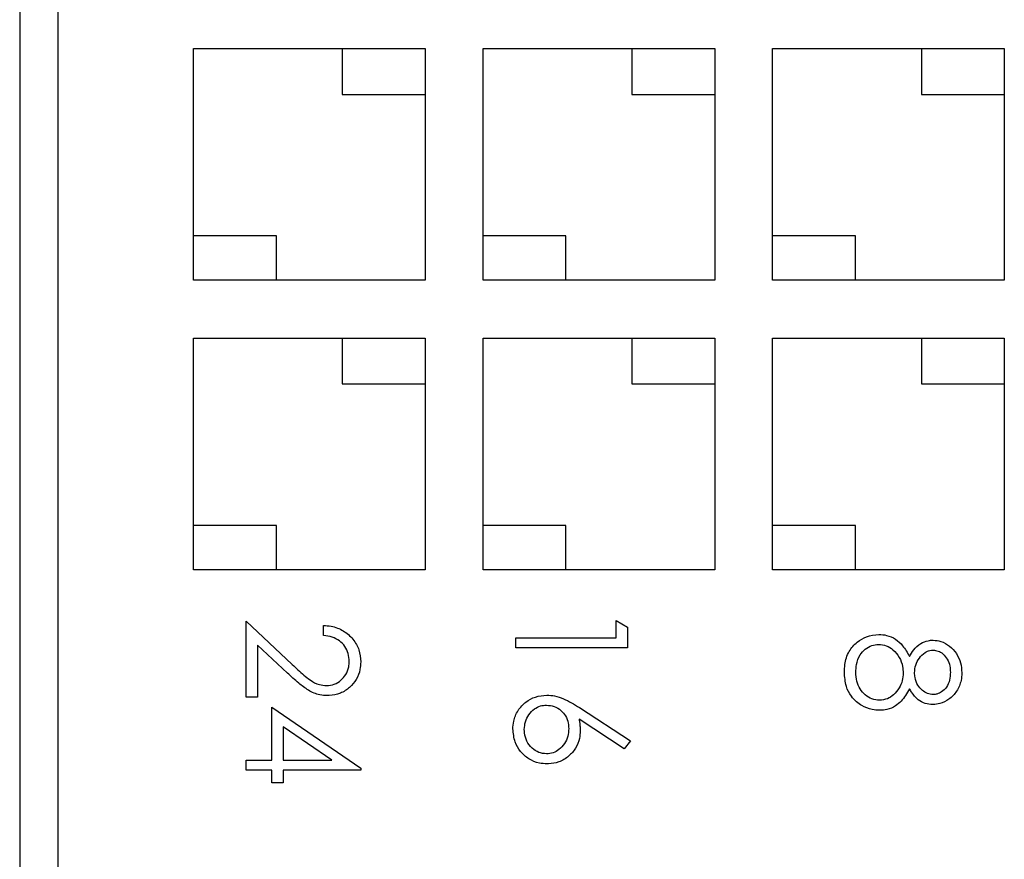
# Model space of a CAD drawing. Units: inches. Extents: x 0.5 to 8, y 0.3 to 10.7.
# Drawn here: x 2.2 to 2.2, y 4.8 to 4.9 of the extents above; entities that cross this region are included whole.
import ezdxf

# ---------------------------------------------------------------- set-up
doc = ezdxf.new("R2010")
doc.units = ezdxf.units.IN
doc.header["$MEASUREMENT"] = 0

msp = doc.modelspace()

# ---------------------------------------------------------------- linework, layer by layer
at = {"color": 7, "linetype": 'Continuous', "lineweight": 25}
for p, q in [((2.156494505184643, 5.015104864600644), (2.156494505184641, 4.735469574373473)), ((2.159827838517974, 4.735469574373473), (2.159827838517976, 5.015104864600644)), ((2.171494505184643, 4.840287219487059), (2.171494505184643, 4.860287219487057)), ((2.171494505184643, 4.860287219487057), (2.191494505184643, 4.860287219487057)), ((2.184336009653654, 4.86028721948706), (2.184336009653654, 4.856341676988007)), ((2.191494505184643, 4.860287219487057), (2.191494505184643, 4.840287219487059)), ((2.196494505184643, 4.840287219487059), (2.196494505184643, 4.860287219487057)), ((2.196494505184643, 4.860287219487057), (2.216494505184643, 4.860287219487057)), ((2.209336009653654, 4.86028721948706), (2.209336009653654, 4.856341676988006)), ((2.216494505184643, 4.860287219487057), (2.216494505184643, 4.840287219487058)), ((2.221494505184643, 4.840287219487058), (2.221494505184643, 4.860287219487057)), ((2.221494505184643, 4.860287219487057), (2.241494505184643, 4.860287219487057)), ((2.234336009653654, 4.86028721948706), (2.234336009653654, 4.856341676988006)), ((2.241494505184643, 4.860287219487057), (2.241494505184643, 4.840287219487058)), ((2.184336009653654, 4.856341676988007), (2.191494505184643, 4.856341676988006)), ((2.209336009653654, 4.856341676988006), (2.216494505184643, 4.856341676988006)), ((2.234336009653654, 4.856341676988006), (2.241494505184643, 4.856341676988006)), ((2.178653000715632, 4.844113177901708), (2.171494505184643, 4.844113177901709)), ((2.178653000715632, 4.84028721948706), (2.178653000715632, 4.844113177901708)), ((2.203653000715632, 4.844113177901708), (2.196494505184643, 4.844113177901709)), ((2.203653000715632, 4.84028721948706), (2.203653000715632, 4.844113177901708)), ((2.228653000715632, 4.844113177901708), (2.221494505184643, 4.844113177901709)), ((2.228653000715632, 4.840287219487059), (2.228653000715632, 4.844113177901708)), ((2.191494505184643, 4.840287219487059), (2.171494505184643, 4.840287219487059)), ((2.216494505184643, 4.840287219487058), (2.196494505184643, 4.840287219487059)), ((2.241494505184643, 4.840287219487058), (2.221494505184643, 4.840287219487058)), ((2.171494505184643, 4.835287219487057), (2.191494505184643, 4.835287219487056)), ((2.171494505184643, 4.815287219487058), (2.171494505184643, 4.835287219487057)), ((2.184336009653654, 4.835287219487061), (2.184336009653654, 4.831341676988006)), ((2.191494505184643, 4.835287219487056), (2.191494505184643, 4.815287219487058)), ((2.196494505184643, 4.835287219487056), (2.216494505184643, 4.835287219487056)), ((2.196494505184643, 4.815287219487058), (2.196494505184643, 4.835287219487056)), ((2.209336009653653, 4.835287219487061), (2.209336009653653, 4.831341676988006)), ((2.216494505184643, 4.835287219487056), (2.216494505184643, 4.815287219487058)), ((2.221494505184642, 4.835287219487056), (2.241494505184642, 4.835287219487056)), ((2.221494505184642, 4.815287219487058), (2.221494505184642, 4.835287219487056)), ((2.234336009653654, 4.83528721948706), (2.234336009653654, 4.831341676988005)), ((2.241494505184642, 4.835287219487056), (2.241494505184642, 4.815287219487058)), ((2.184336009653654, 4.831341676988006), (2.191494505184643, 4.831341676988006)), ((2.209336009653653, 4.831341676988006), (2.216494505184643, 4.831341676988006)), ((2.234336009653654, 4.831341676988005), (2.241494505184643, 4.831341676988005)), ((2.178653000715632, 4.819113177901708), (2.171494505184643, 4.819113177901708)), ((2.178653000715632, 4.815287219487059), (2.178653000715632, 4.819113177901708)), ((2.203653000715631, 4.819113177901707), (2.196494505184643, 4.819113177901708)), ((2.203653000715631, 4.815287219487059), (2.203653000715631, 4.819113177901707)), ((2.228653000715631, 4.819113177901707), (2.221494505184642, 4.819113177901708)), ((2.228653000715631, 4.815287219487058), (2.228653000715631, 4.819113177901707)), ((2.191494505184643, 4.815287219487058), (2.171494505184643, 4.815287219487058)), ((2.216494505184643, 4.815287219487058), (2.196494505184643, 4.815287219487058)), ((2.241494505184642, 4.815287219487058), (2.221494505184642, 4.815287219487058)), ((2.176038566792859, 4.804298364820424), (2.176038566792859, 4.810852824631325)), ((2.176038566792859, 4.810852824631325), (2.180030758411172, 4.80711183577699)), ((2.182716695656795, 4.809616134100966), (2.182716695656795, 4.810481817472216)), ((2.207973449688232, 4.810895225449507), (2.208962802112519, 4.810329053066078)), ((2.207973449688232, 4.809411196813078), (2.207973449688232, 4.810895225449507)), ((2.208962802112519, 4.810329053066078), (2.208962802112518, 4.808545513441826)), ((2.199316615975722, 4.808545513441826), (2.199316615975722, 4.809411196813078)), ((2.199316615975722, 4.809411196813078), (2.207973449688232, 4.809411196813078)), ((2.179603713712408, 4.806373686116681), (2.177027919217145, 4.808787164979835)), ((2.177027919217145, 4.808787164979835), (2.177027919217145, 4.804298364820424)), ((2.208962802112518, 4.808545513441826), (2.199316615975722, 4.808545513441826)), ((2.177027919217145, 4.804298364820424), (2.176038566792859, 4.804298364820424)), ((2.178264609747504, 4.798856926486846), (2.178264609747504, 4.803432681449173)), ((2.178264609747504, 4.803432681449173), (2.185932091035727, 4.798167085050381)), ((2.204808294862095, 4.803386195135487), (2.20921014021859, 4.800507024994496)), ((2.179253962171791, 4.80173223196993), (2.179253962171791, 4.798856926486846)), ((2.18344325134338, 4.798856926486846), (2.179253962171791, 4.80173223196993)), ((2.208686479072141, 4.799840371505475), (2.204788971572558, 4.802389113395386)), ((2.20921014021859, 4.800507024994496), (2.208686479072141, 4.799840371505475)), ((2.176038566792859, 4.797991243115596), (2.176038566792859, 4.798856926486846)), ((2.176038566792859, 4.798856926486846), (2.178264609747504, 4.798856926486846)), ((2.179253962171791, 4.798856926486846), (2.18344325134338, 4.798856926486846)), ((2.178264609747504, 4.797991243115596), (2.176038566792859, 4.797991243115596)), ((2.178264609747504, 4.796878221638273), (2.178264609747504, 4.797991243115596)), ((2.185932091035727, 4.797991243115596), (2.179253962171791, 4.797991243115596)), ((2.179253962171791, 4.797991243115596), (2.179253962171791, 4.796878221638273)), ((2.185932091035727, 4.798167085050381), (2.185932091035727, 4.797991243115596)), ((2.179253962171791, 4.796878221638273), (2.178264609747504, 4.796878221638273))]:
    msp.add_line(p, q, dxfattribs=at)
for points, knots in [([(2.182716695656795, 4.810481817472216), (2.182939080430648, 4.810465952472031), (2.18353445349204, 4.810423478369303), (2.184460027975788, 4.810074732124105), (2.185298629935441, 4.809343876596924), (2.185847548132936, 4.808389293638997), (2.18590411976413, 4.807684475931513), (2.185932091035727, 4.807335985935618)], [0, 0, 0, 0, 0.1338031700510665, 0.3582205813699268, 0.5792720982396257, 0.7919753388699509, 1, 1, 1, 1]), ([(2.18494273861144, 4.807380429501552), (2.184927389055082, 4.807604876681547), (2.184896573372123, 4.80805547557692), (2.184599300307049, 4.808681457455509), (2.184116853516768, 4.809181264503646), (2.183463988149996, 4.809516447559857), (2.18297482524035, 4.809581700401207), (2.182716695656795, 4.809616134100966)], [0, 0, 0, 0, 0.1915242821607591, 0.3845030709710144, 0.5794000274840828, 0.7780508423505806, 1, 1, 1, 1]), ([(2.227689830143662, 4.806444298937589), (2.227697717545175, 4.806666398035274), (2.22771970797591, 4.807285620324826), (2.228008688476645, 4.808250254891863), (2.228743810615967, 4.809044398653785), (2.229632451855986, 4.809594212883814), (2.230306595799683, 4.809668322452872), (2.230667549061291, 4.809708002540363)], [0, 0, 0, 0, 0.1354606083922328, 0.3776702784803992, 0.592223267302579, 0.7816662998288252, 1, 1, 1, 1]), ([(2.230667549061291, 4.809708002540363), (2.230891491204741, 4.809692916771772), (2.231394959287921, 4.80965900085546), (2.232124301047891, 4.809326192648634), (2.232810726567045, 4.808688381371666), (2.233129985474252, 4.808124388896017), (2.233310975069932, 4.807804658520983)], [0, 0, 0, 0, 0.1947480356502987, 0.4378337132145015, 0.6813049012789656, 1, 1, 1, 1]), ([(2.228679182567948, 4.806434637292821), (2.228690344237997, 4.806657486458379), (2.228716367782873, 4.80717706150722), (2.228976079852628, 4.807890439267061), (2.229462756380769, 4.808450718080021), (2.230025779159464, 4.808779863482378), (2.230441563231755, 4.808822240631206), (2.230638564126985, 4.808842319169113)], [0, 0, 0, 0, 0.1934729458569165, 0.4510841000523381, 0.6401907577186088, 0.8295203025676089, 1, 1, 1, 1]), ([(2.230638564126985, 4.808842319169113), (2.230865050711594, 4.808819860278459), (2.231318955857732, 4.808774850080341), (2.231950593941769, 4.808361720308333), (2.23246325995915, 4.807751237936012), (2.232728599410623, 4.807031136804081), (2.232751210428197, 4.806565134346007), (2.232760261318131, 4.806378599753164)], [0, 0, 0, 0, 0.187460977589905, 0.3756933443762255, 0.6114452326855614, 0.8444666888276968, 1, 1, 1, 1]), ([(2.233310975069932, 4.807804658520983), (2.233422469448001, 4.807998560398267), (2.233671233732625, 4.808431190837799), (2.234224345650989, 4.80892181877466), (2.234834059765354, 4.80918122624702), (2.235207992475513, 4.809204251041027), (2.235355379102931, 4.80921332632822)], [0, 0, 0, 0, 0.2560294785752373, 0.571248444836703, 0.8310063709356299, 1, 1, 1, 1]), ([(2.235355379102931, 4.80921332632822), (2.235579741011318, 4.809190290928297), (2.23609264619321, 4.809137630581125), (2.236807717783881, 4.808723808322105), (2.2373908318951, 4.808074592301838), (2.2377626671314, 4.807265932661498), (2.237807850354987, 4.806681689886644), (2.237830692492602, 4.806386329068979)], [0, 0, 0, 0, 0.1619549335957531, 0.3702389825056284, 0.5785961635285745, 0.7869615388254956, 1, 1, 1, 1]), ([(2.233749613742418, 4.806399855371654), (2.23376803412742, 4.806625341863335), (2.233804980486548, 4.807077607377829), (2.23413795372932, 4.807685766416597), (2.234570346186211, 4.808120117873086), (2.235007877855747, 4.808325549882291), (2.235251407655193, 4.808341659839442), (2.235341852800255, 4.808347642956969)], [0, 0, 0, 0, 0.2438417345463168, 0.4890812159424746, 0.7356096856606055, 0.9018074158168966, 1, 1, 1, 1]), ([(2.235341852800255, 4.808347642956969), (2.235492878154766, 4.808332189851743), (2.235798899370191, 4.808300877374056), (2.23623778866321, 4.808017212986964), (2.2365970814941, 4.807572474445371), (2.236813338917677, 4.807007222524143), (2.236832427469256, 4.806616887753157), (2.236841340068314, 4.806434637292821)], [0, 0, 0, 0, 0.1673352918038562, 0.3390698836446108, 0.5655492654437663, 0.7971514396053189, 1, 1, 1, 1]), ([(2.180030758411172, 4.80711183577699), (2.18019205102747, 4.80695883703766), (2.180685650278948, 4.806490619304306), (2.1814079998008, 4.805835682227128), (2.182268497614267, 4.805343320351986), (2.182777706101562, 4.805303926133397), (2.182987221710311, 4.805287717244711)], [0, 0, 0, 0, 0.1873446913779474, 0.5733256831880065, 0.8244433636613866, 1, 1, 1, 1]), ([(2.182987221710311, 4.805287717244711), (2.183213970718801, 4.805309261187187), (2.183669129464187, 4.805352506861748), (2.184238805298791, 4.805730542888969), (2.184684032479572, 4.806249216709721), (2.184914337689602, 4.806829891368884), (2.18493480223289, 4.807226586642082), (2.18494273861144, 4.807380429501552)], [0, 0, 0, 0, 0.2125460045170651, 0.4266487134714156, 0.6252262995830068, 0.8546585713971728, 1, 1, 1, 1]), ([(2.185932091035727, 4.807335985935618), (2.185920933133876, 4.807112913485356), (2.185894710089761, 4.806588653747091), (2.185599760290994, 4.805796955355057), (2.184994763715686, 4.805091017790964), (2.184186924590535, 4.804573229550173), (2.183492031165098, 4.804433605144437), (2.183114740963733, 4.804423393306452), (2.183064514868458, 4.804422033873459)], [0, 0, 0, 0, 0.1469376020113594, 0.3453293702623561, 0.5434476893668279, 0.7509449546711685, 0.9668449846032624, 1, 1, 1, 1]), ([(2.183064514868458, 4.804422033873459), (2.182841105791725, 4.804435090475045), (2.182269610595862, 4.80446849012554), (2.181405255314501, 4.804848930655134), (2.180506796310793, 4.805545099319693), (2.179925900021248, 4.806078077141209), (2.179603713712408, 4.806373686116681)], [0, 0, 0, 0, 0.1640510568479692, 0.4196534547104624, 0.678118599411864, 1, 1, 1, 1]), ([(2.228748746410281, 4.803883963073956), (2.228587686377216, 4.804039216411335), (2.22819811706527, 4.80441474058495), (2.227768716632013, 4.805297627628149), (2.227718346538711, 4.806029792819547), (2.227689830143662, 4.806444298937589)], [0, 0, 0, 0, 0.2341853821409956, 0.566443682220244, 1, 1, 1, 1]), ([(2.230729383587808, 4.804019226100714), (2.230502684959766, 4.804042058167269), (2.230048429674421, 4.804087808717228), (2.22946585175909, 4.804467319695116), (2.22900309021474, 4.80498960002646), (2.228720984532383, 4.805675001241979), (2.228693398941052, 4.806176293703749), (2.228679182567948, 4.806434637292821)], [0, 0, 0, 0, 0.1915772203072994, 0.383879539227017, 0.5743634704305006, 0.7806460757446488, 1, 1, 1, 1]), ([(2.232760261318131, 4.806378599753164), (2.232746109572147, 4.806154511067659), (2.232717726493665, 4.80570507346791), (2.232434125722041, 4.805040495886571), (2.231985776413878, 4.804505912765583), (2.231399458848372, 4.804094997993032), (2.23095972928366, 4.804045273517011), (2.230729383587808, 4.804019226100714)], [0, 0, 0, 0, 0.1952639494075158, 0.3916260231592454, 0.6190422900154315, 0.8004410532332716, 1, 1, 1, 1]), ([(2.235361176089792, 4.804513902312857), (2.235190942537933, 4.804536456973605), (2.234850882019084, 4.804581512425675), (2.234384714103712, 4.804875158507604), (2.233992331115505, 4.805340564111277), (2.23377883053072, 4.805887403817), (2.233757490203825, 4.806261705180349), (2.233749613742418, 4.806399855371654)], [0, 0, 0, 0, 0.186811228930473, 0.3731762789599173, 0.5889151033843358, 0.8482734430843621, 0.9999999999999999, 0.9999999999999999, 0.9999999999999999, 0.9999999999999999]), ([(2.237830692492601, 4.806386329068979), (2.237817101815417, 4.806163082390901), (2.237783590261936, 4.805612606289491), (2.237427677943161, 4.804783423089911), (2.236773270223515, 4.804090897166194), (2.236024985465071, 4.803706777957657), (2.235534531131284, 4.803665551870655), (2.235328326497579, 4.803648218941606)], [0, 0, 0, 0, 0.1631449449829827, 0.4022787440883342, 0.6418214803542917, 0.8494088738619082, 1, 1, 1, 1]), ([(2.236841340068314, 4.806434637292821), (2.236830785577198, 4.806210877195063), (2.236809531073293, 4.805760271872725), (2.236547416782018, 4.805150831350521), (2.236131218485636, 4.804754889741922), (2.235724759068694, 4.804543023337692), (2.235469343779682, 4.804522565958205), (2.235361176089792, 4.804513902312857)], [0, 0, 0, 0, 0.2488668626582936, 0.5011650155289723, 0.7162031355889131, 0.8798127890459373, 1, 1, 1, 1]), ([(2.19906927786965, 4.801542753313671), (2.199082652207539, 4.801765958908433), (2.199116137642937, 4.802324800518814), (2.199474285252345, 4.80316782471251), (2.200145429823054, 4.803895021294724), (2.201025465660606, 4.804368383078743), (2.201669746055066, 4.804431468894618), (2.202006417879251, 4.804464434691644)], [0, 0, 0, 0, 0.1454139247757853, 0.3640739918745532, 0.581082351587399, 0.7810925645302681, 1, 1, 1, 1]), ([(2.202006417879251, 4.804464434691644), (2.202229434058097, 4.804449013541189), (2.202721006930675, 4.804415022199097), (2.203440481364815, 4.80417209612069), (2.204146226042211, 4.803811427852904), (2.204586824879935, 4.803528440593229), (2.204808294862095, 4.803386195135487)], [0, 0, 0, 0, 0.2196546976962948, 0.4841634866148887, 0.7407112919152761, 1, 1, 1, 1]), ([(2.233310975069932, 4.80501824016977), (2.233204624906293, 4.804822973862017), (2.232898095005155, 4.804260163613654), (2.23226602126558, 4.803570657795012), (2.231430262294815, 4.803195840032359), (2.230954971630573, 4.803166426903456), (2.230746774548392, 4.803153542729463)], [0, 0, 0, 0, 0.199523775554205, 0.575081420679356, 0.8138679864039602, 1, 1, 1, 1]), ([(2.235328326497579, 4.803648218941606), (2.235103102251605, 4.803666630097005), (2.234650921090237, 4.803703594046401), (2.233991638974907, 4.804076387084344), (2.23357013775434, 4.804561526974525), (2.233369704585015, 4.804914743230964), (2.233310975069932, 4.80501824016977)], [0, 0, 0, 0, 0.2615775954856678, 0.5251675298255253, 0.860867935117524, 1, 1, 1, 1]), ([(2.200058630293936, 4.801496377418784), (2.200075063707659, 4.801721122531715), (2.200108040102949, 4.80217211121907), (2.200423694998249, 4.802798653326794), (2.200882954390407, 4.803273030160408), (2.201430236069183, 4.80355780349737), (2.201796928380008, 4.80358553762173), (2.201971635958085, 4.803598751320393)], [0, 0, 0, 0, 0.2130613282051025, 0.427543217646232, 0.6523033905515746, 0.8343427698120743, 1, 1, 1, 1]), ([(2.201971635958085, 4.803598751320393), (2.202197619659665, 4.803578607142315), (2.202651520332398, 4.803538146454588), (2.203229342651062, 4.803178703451741), (2.203657006725539, 4.802676217243482), (2.203866316411752, 4.802111713943034), (2.203884604267635, 4.801732701191876), (2.203892370938048, 4.801571738247977)], [0, 0, 0, 0, 0.2162554466096211, 0.4343609384745252, 0.6349299055602944, 0.8449583636672193, 1, 1, 1, 1]), ([(2.230746774548392, 4.803153542729463), (2.23052368600516, 4.803166558757262), (2.229985672116096, 4.803197949000949), (2.229293857350721, 4.803469246728462), (2.228895974981796, 4.803771952672768), (2.228748746410281, 4.803883963073956)], [0, 0, 0, 0, 0.3085620241436682, 0.7441469302801784, 1, 1, 1, 1]), ([(2.204788971572558, 4.802389113395386), (2.204806621468085, 4.802279391893208), (2.204842002592856, 4.802059443273531), (2.204873531632012, 4.801725785492557), (2.204878989384839, 4.801502134072091), (2.204881723362335, 4.80139009932633)], [0, 0, 0, 0, 0.3318974127119159, 0.6653242650840202, 1, 1, 1, 1]), ([(2.202023808839834, 4.798528320145922), (2.201800631916979, 4.798540555973491), (2.201252950712195, 4.798570582970453), (2.200422110388208, 4.798909833020272), (2.199700482596613, 4.799564400298092), (2.199180431480917, 4.800466539277732), (2.199108762239563, 4.801160456844701), (2.19906927786965, 4.801542753313671)], [0, 0, 0, 0, 0.1425418495425284, 0.3498009153032205, 0.558468773573576, 0.7567494514655374, 1, 1, 1, 1]), ([(2.201971635958085, 4.799394003517174), (2.201744444621187, 4.799417069408493), (2.201288770634097, 4.799463332293367), (2.200690006547724, 4.799880487186863), (2.200246783413659, 4.800465074649162), (2.200073875121632, 4.801052800511489), (2.200062074996342, 4.801396147329584), (2.200058630293936, 4.801496377418783)], [0, 0, 0, 0, 0.214660649982356, 0.4305413911649106, 0.6723954289040023, 0.9043654006605847, 1, 1, 1, 1]), ([(2.203892370938048, 4.801571738247977), (2.203877280207023, 4.801347390532466), (2.203846976485975, 4.800896877526989), (2.203550531734933, 4.800260146825406), (2.203108554489014, 4.799768092261533), (2.202555955925847, 4.799442982316346), (2.202167710608401, 4.799410438863303), (2.201971635958085, 4.799394003517174)], [0, 0, 0, 0, 0.2083542325087487, 0.4183964667421827, 0.6406039296389094, 0.8184950193744935, 1, 1, 1, 1]), ([(2.204881723362335, 4.80139009932633), (2.204868986250261, 4.801166673507367), (2.2048391010783, 4.800642448001485), (2.204514237987086, 4.799859655364377), (2.203897364993325, 4.799145467843868), (2.203080191938025, 4.798649747584377), (2.202405979463811, 4.798537802040388), (2.2020640607941, 4.798529318822321), (2.202023808839834, 4.798528320145922)], [0, 0, 0, 0, 0.148911884712077, 0.3493929594065153, 0.5521979410442064, 0.7714147964007926, 0.9730900884450079, 1, 1, 1, 1])]:
    msp.add_open_spline(points, degree=3, knots=knots, dxfattribs=at)

doc.saveas('drawing.dxf')
